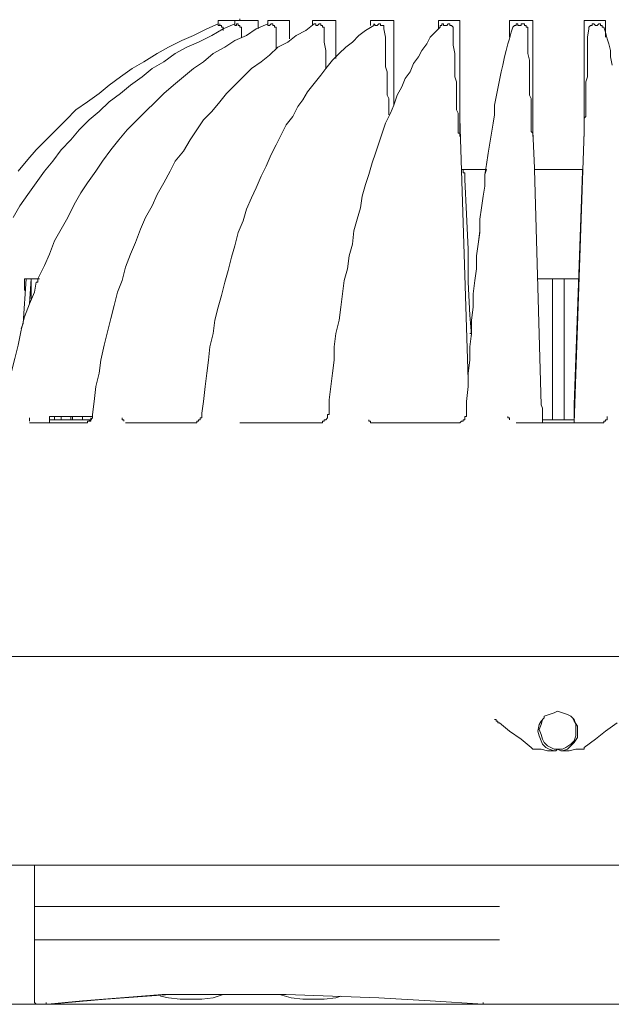
# Model space of a CAD drawing. Units: metres. Extents: x -12.6 to 21.4, y 7 to 24.4.
# Drawn here: x 9 to 9.1, y 16.8 to 16.9 of the extents above; entities that cross this region are included whole.
import ezdxf
from ezdxf.enums import TextEntityAlignment as Align

# ---------------------------------------------------------------- set-up
doc = ezdxf.new("R2010")
doc.units = ezdxf.units.M
doc.header["$LTSCALE"] = 0.001
doc.header["$MEASUREMENT"] = 0
doc.layers.get('0').update_dxf_attribs({"lineweight": 0})
doc.layers.add('0-GLP X4', color=7, linetype='Continuous', lineweight=0)

# ---------------------------------------------------------------- blocks, each defined once
blk = doc.blocks.new('GLP X4')
at = {"layer": '0-GLP X4', "color": 0, "linetype": 'Continuous'}
for points in [[(-0.01324, 0.34983), (0.01324, 0.34983)], [(0.01324, 0.34953), (0.01324, 0.34983), (0.01324, 0.34983)], [(0.01324, 0.34983), (0.01324, 0.34983)], [(0.01324, 0.34983), (0.09033, 0.34983)], [(0.02265, 0.34924), (0.01324, 0.34983)], [(0.03178, 0.34865), (0.02265, 0.34924)], [(0.04825, 0.34806), (0.04001, 0.34836), (0.03178, 0.34865)], [(0.03943, 0.34865), (0.03854, 0.34836)], [(0.04354, 0.34894), (0.04148, 0.34894), (0.03943, 0.34865)], [(0.04354, 0.34894), (0.04531, 0.34894), (0.04737, 0.34865), (0.04943, 0.34806)], [(0.09062, 0.34983), (0.08444, 0.34924), (0.07767, 0.34865), (0.07032, 0.34806), (0.06296, 0.34806), (0.05649, 0.34806)], [(0.09033, 0.34983), (0.08032, 0.34894), (0.06885, 0.34806), (0.05649, 0.34806)], [(0.06532, 0.34894), (0.06326, 0.34894), (0.0612, 0.34865), (0.05943, 0.34806)], [(0.06532, 0.34894), (0.06708, 0.34894), (0.06914, 0.34865)], [(0.06914, 0.34865), (0.07061, 0.34836)], [(0.09033, 0.34983), (0.10386, 0.34983)], [(0.09091, 0.34953), (0.09091, 0.34983), (0.09062, 0.34983), (0.09062, 0.34983)], [(0.09297, 0.34953), (0.09268, 0.34983)], [(0.09297, 0.33835), (0.09297, 0.34953)], [(0.05561, 0.34806), (0.04825, 0.34806)], [(0.04943, 0.34806), (0.04972, 0.34806)], [(0.05649, 0.34806), (0.05561, 0.34806)], [(0.05943, 0.34806), (0.05884, 0.34806)], [(0.0103, 0.33835), (0.09297, 0.33835)], [(0.09297, 0.33247), (0.09297, 0.33835)], [(0.09297, 0.33247), (0.0103, 0.33247)], [(0.09297, 0.32511), (0.09297, 0.33247)], [(-0.11681, 0.32511), (0.11681, 0.32511)], [(-0.00441, 0.30452), (-0.00441, 0.30452), (-0.00471, 0.30452), (-0.00471, 0.30422)], [(-0.00088, 0.30481), (-0.00206, 0.30481), (-0.00324, 0.30452), (-0.00441, 0.30452)], [(-0.00088, 0.30481), (-0.00177, 0.30452), (-0.00235, 0.30393), (-0.00294, 0.30334), (-0.00353, 0.30246), (-0.00353, 0.30128)], [(0, 0.30452), (-0.00088, 0.30452), (-0.00147, 0.30422), (-0.00235, 0.30363), (-0.00294, 0.30305), (-0.00324, 0.30216), (-0.00324, 0.30099)], [(0, 0.30452), (-0.00059, 0.30481), (-0.00088, 0.30481)], [(0.00059, 0.30481), (0.00029, 0.30481), (0, 0.30452)], [(0.00324, 0.30099), (0.00294, 0.30187), (0.00265, 0.30275), (0.00235, 0.30334), (0.00177, 0.30393), (0.00118, 0.30422), (0.00059, 0.30452), (0, 0.30452)], [(0.00353, 0.30128), (0.00324, 0.30216), (0.00294, 0.30305), (0.00265, 0.30363), (0.00206, 0.30422), (0.00147, 0.30452), (0.00059, 0.30481)], [(0.00412, 0.30452), (0.00294, 0.30452), (0.00177, 0.30481), (0.00059, 0.30481)], [(0.00471, 0.30422), (0.00441, 0.30452), (0.00441, 0.30452), (0.00412, 0.30452)], [(-0.00471, 0.30422), (-0.00677, 0.30275), (-0.00853, 0.30128), (-0.01059, 0.29981)], [(0.0103, 0.29981), (0.00853, 0.30128), (0.00647, 0.30275), (0.00471, 0.30422)], [(-0.00353, 0.30128), (-0.00353, 0.3004), (-0.00294, 0.29952)], [(-0.00324, 0.30099), (-0.00324, 0.3001), (-0.00294, 0.29922)], [(0.00265, 0.29922), (0.00294, 0.3001), (0.00324, 0.30099)], [(0.00324, 0.3001), (0.00353, 0.30128)], [(-0.00294, 0.29952), (-0.00265, 0.29893)], [(-0.00294, 0.29922), (-0.00265, 0.29893)], [(0.00235, 0.29893), (0.00294, 0.29952)], [(0.00235, 0.29893), (0.00265, 0.29922)], [(0.00294, 0.29952), (0.00324, 0.3001)], [(0.01059, 0.29981), (0.01059, 0.29981), (0.0103, 0.29981)], [(0.01059, 0.29981), (0.01059, 0.29981), (0.01059, 0.29981), (0.01059, 0.29952), (0.01089, 0.29952), (0.01089, 0.29952), (0.01089, 0.29952), (0.01089, 0.29952), (0.01089, 0.29952), (0.01089, 0.29922)], [(0.01118, 0.29922), (0.01118, 0.29922), (0.01089, 0.29922)], [(0.01089, 0.29922), (0.01089, 0.29922), (0.01118, 0.29922), (0.01118, 0.29922), (0.01118, 0.29922)], [(-0.00265, 0.29893), (-0.00235, 0.29863)], [(-0.00235, 0.29863), (-0.00177, 0.29834), (-0.00088, 0.29804), (0, 0.29775), (0.00059, 0.29804), (0.00147, 0.29834)], [(0.00147, 0.29834), (0.00235, 0.29863)], [(0.00235, 0.29863), (0.00235, 0.29893)], [(-0.11769, 0.28804), (0.11592, 0.28804)], [(0.06473, 0.17771), (0.06679, 0.17859), (0.06914, 0.17977), (0.0712, 0.18094), (0.07355, 0.18242), (0.07561, 0.18359), (0.07767, 0.18506), (0.07973, 0.18653), (0.0815, 0.18801), (0.08356, 0.18948), (0.08562, 0.19095), (0.08738, 0.19271), (0.08915, 0.19448), (0.09091, 0.19624), (0.09268, 0.19801), (0.09415, 0.19977), (0.09592, 0.20183)], [(-0.00883, 0.24538), (-0.00883, 0.24567), (-0.00883, 0.24567), (-0.00883, 0.24567), (-0.00883, 0.24567), (-0.00883, 0.24597), (-0.00883, 0.24597), (-0.00853, 0.24597), (-0.00853, 0.24626), (-0.00853, 0.24626), (-0.00853, 0.24626), (-0.00853, 0.24626), (-0.00824, 0.24626), (-0.00824, 0.24626), (-0.00824, 0.24656), (-0.00824, 0.24656), (-0.00824, 0.24656), (-0.00794, 0.24656), (-0.00794, 0.24656), (-0.00794, 0.24656), (-0.00794, 0.24656), (-0.00794, 0.24656), (-0.00794, 0.24656), (-0.00765, 0.24656), (-0.00765, 0.24656), (-0.00765, 0.24656), (-0.00765, 0.24656), (-0.00765, 0.24656), (-0.00765, 0.24656), (-0.00765, 0.24656), (-0.00765, 0.24656), (-0.00765, 0.24656)], [(-0.00883, 0.24538), (-0.00883, 0.24538)], [(0.00736, 0.24656), (-0.00765, 0.24656)], [(-0.00765, 0.24656), (-0.00765, 0.24656)], [(-0.00471, 0.19477), (-0.00294, 0.24656)], [(-0.00294, 0.24332), (-0.00294, 0.24391), (-0.00294, 0.2445), (-0.00294, 0.24508), (-0.00294, 0.24567), (-0.00294, 0.24626), (-0.00294, 0.24656)], [(-0.00294, 0.24597), (0.00265, 0.24597)], [(-0.00118, 0.22096), (-0.00118, 0.24597)], [(0.00088, 0.24597), (0.00088, 0.22096)], [(0.00265, 0.24656), (0.00265, 0.24626), (0.00265, 0.24567), (0.00265, 0.24508), (0.00265, 0.2445), (0.00265, 0.24391), (0.00294, 0.24332)], [(0.00736, 0.24656), (0.00736, 0.24656)], [(0.00853, 0.24597), (0.00853, 0.24567), (0.00853, 0.24567), (0.00853, 0.24567), (0.00853, 0.24567), (0.00853, 0.24567), (0.00853, 0.24567), (0.00853, 0.24567), (0.00883, 0.24567), (0.00883, 0.24567), (0.00883, 0.24567), (0.00883, 0.24567), (0.00883, 0.24567), (0.00883, 0.24567), (0.00883, 0.24567), (0.00883, 0.24567), (0.00883, 0.24567), (0.00883, 0.24538), (0.00883, 0.24538)], [(0.00883, 0.24538), (0.00883, 0.24538)], [(0.00883, 0.24538), (0.00883, 0.24538)], [(0.01618, 0.24479), (0.01618, 0.24508), (0.01618, 0.24508), (0.01618, 0.24538), (0.01648, 0.24538), (0.01648, 0.24538), (0.01648, 0.24567), (0.01648, 0.24567), (0.01648, 0.24597), (0.01677, 0.24597), (0.01677, 0.24597), (0.01677, 0.24626), (0.01706, 0.24626), (0.01706, 0.24626), (0.01706, 0.24626), (0.01736, 0.24656), (0.01736, 0.24656), (0.01736, 0.24656), (0.01736, 0.24656), (0.01765, 0.24656), (0.01765, 0.24656), (0.01765, 0.24656), (0.01765, 0.24656), (0.01765, 0.24656), (0.01795, 0.24656), (0.01795, 0.24656), (0.01795, 0.24656), (0.01795, 0.24656), (0.01795, 0.24656)], [(0.03266, 0.24656), (0.01795, 0.24656)], [(0.01795, 0.24656), (0.01795, 0.24656)], [(0.03266, 0.24656), (0.03266, 0.24656)], [(0.03266, 0.24656), (0.03266, 0.24656), (0.03266, 0.24656), (0.03266, 0.24656)], [(0.03266, 0.24656), (0.03266, 0.24656), (0.03266, 0.24656), (0.03266, 0.24656), (0.03266, 0.24656), (0.03266, 0.24656), (0.03266, 0.24656), (0.03266, 0.24656), (0.03266, 0.24656), (0.03295, 0.24656), (0.03295, 0.24656), (0.03295, 0.24656), (0.03295, 0.24656), (0.03295, 0.24656), (0.03295, 0.24656), (0.03325, 0.24656), (0.03325, 0.24626), (0.03325, 0.24626), (0.03325, 0.24626), (0.03325, 0.24626), (0.03325, 0.24626), (0.03325, 0.24626)], [(0.03325, 0.24626), (0.03325, 0.24626)], [(0.03325, 0.24626), (0.03354, 0.24626), (0.03354, 0.24597), (0.03354, 0.24597), (0.03354, 0.24597), (0.03354, 0.24597)], [(0.03325, 0.24626), (0.03325, 0.24626)], [(0.03325, 0.24626), (0.03325, 0.24626)], [(0.0406, 0.24479), (0.0406, 0.24508), (0.0409, 0.24508), (0.0409, 0.24508), (0.0409, 0.24538), (0.0409, 0.24538), (0.0409, 0.24567), (0.0409, 0.24567), (0.04119, 0.24597), (0.04119, 0.24597), (0.04119, 0.24597), (0.04148, 0.24597), (0.04148, 0.24626), (0.04148, 0.24626), (0.04148, 0.24626), (0.04178, 0.24626), (0.04178, 0.24656), (0.04178, 0.24656), (0.04178, 0.24656), (0.04207, 0.24656), (0.04207, 0.24656), (0.04207, 0.24656), (0.04237, 0.24656)], [(0.04237, 0.24656), (0.04237, 0.24656), (0.04237, 0.24656), (0.04266, 0.24656), (0.04266, 0.24656)], [(0.0562, 0.24656), (0.04266, 0.24656)], [(0.04266, 0.24656), (0.04266, 0.24656)], [(0.04325, 0.17565), (0.04472, 0.17683), (0.04649, 0.17771), (0.04796, 0.17889), (0.04972, 0.17977), (0.05119, 0.18124), (0.05267, 0.18242), (0.05443, 0.18359), (0.0559, 0.18506), (0.05737, 0.18653), (0.05884, 0.18801), (0.06002, 0.18948), (0.06149, 0.19124), (0.06296, 0.19271), (0.06414, 0.19448), (0.06532, 0.19624), (0.06649, 0.1983), (0.06796, 0.20007), (0.06885, 0.20183), (0.07002, 0.20389), (0.0712, 0.20595), (0.07208, 0.20801), (0.07326, 0.21007), (0.07414, 0.21213), (0.07503, 0.21449), (0.07591, 0.21655), (0.07679, 0.2189), (0.07738, 0.22125), (0.07826, 0.22331), (0.07885, 0.22567), (0.07944, 0.22802), (0.08003, 0.23037), (0.08062, 0.23273), (0.0812, 0.23538), (0.0815, 0.23773), (0.08209, 0.24008), (0.08238, 0.24273), (0.08268, 0.24508)], [(0.0559, 0.24656), (0.0562, 0.24656), (0.0562, 0.24656)], [(0.0562, 0.24656), (0.0562, 0.24656)], [(0.0562, 0.24656), (0.0562, 0.24656)], [(0.0562, 0.24656), (0.0562, 0.24656), (0.0562, 0.24656), (0.0562, 0.24656), (0.0562, 0.24656), (0.0562, 0.24656), (0.0562, 0.24656), (0.0562, 0.24656), (0.0562, 0.24656), (0.0562, 0.24656), (0.0562, 0.24656), (0.05649, 0.24656), (0.05649, 0.24656), (0.05649, 0.24656), (0.05649, 0.24656), (0.05649, 0.24656), (0.05649, 0.24656)], [(0.05649, 0.24656), (0.05649, 0.24656), (0.05649, 0.24656), (0.05649, 0.24656), (0.05649, 0.24656)], [(0.05737, 0.17565), (0.05943, 0.17653), (0.06149, 0.17771), (0.06385, 0.17889), (0.06591, 0.17977), (0.06796, 0.18094), (0.07002, 0.18242), (0.07208, 0.18359), (0.07385, 0.18506), (0.07591, 0.18653), (0.07767, 0.18801), (0.07973, 0.18948), (0.0815, 0.19124), (0.08326, 0.19271), (0.08503, 0.19448), (0.0865, 0.19624), (0.08827, 0.19801), (0.08974, 0.20007), (0.09121, 0.20183), (0.09268, 0.20389), (0.09415, 0.20595), (0.09562, 0.20801), (0.0968, 0.21007)], [(0.06326, 0.24538), (0.06326, 0.24567)], [(0.06326, 0.24567), (0.06326, 0.24567)], [(0.06326, 0.24567), (0.06326, 0.24567)], [(0.06326, 0.24567), (0.06326, 0.24567)], [(0.06326, 0.24567), (0.06326, 0.24567)], [(0.06326, 0.24567), (0.06326, 0.24567)], [(0.06326, 0.24567), (0.06355, 0.24567)], [(0.06326, 0.24538), (0.06326, 0.24538)], [(0.06326, 0.24538), (0.06326, 0.24538)], [(0.06326, 0.24538), (0.06326, 0.24538)], [(0.06326, 0.24538), (0.06326, 0.24538)], [(0.06326, 0.24508), (0.06326, 0.24538)], [(0.06326, 0.24538), (0.06326, 0.24538)], [(0.06326, 0.24538), (0.06326, 0.24538)], [(0.06326, 0.24538), (0.06326, 0.24538)], [(0.06326, 0.24538), (0.06326, 0.24538)], [(0.06326, 0.24538), (0.06326, 0.24538)], [(0.06326, 0.24538), (0.06326, 0.24538)], [(0.06326, 0.24538), (0.06326, 0.24538)], [(0.06326, 0.24538), (0.06326, 0.24538)], [(0.06326, 0.24538), (0.06326, 0.24538)], [(0.06326, 0.24538), (0.06326, 0.24538)], [(0.06326, 0.24538), (0.06326, 0.24538)], [(0.06326, 0.24538), (0.06326, 0.24538)], [(0.06326, 0.24538), (0.06326, 0.24538)], [(0.06326, 0.24538), (0.06326, 0.24538)], [(0.06326, 0.24538), (0.06326, 0.24538)], [(0.06326, 0.24538), (0.06326, 0.24538)], [(0.06326, 0.24538), (0.06326, 0.24538)], [(0.06326, 0.24538), (0.06326, 0.24538)], [(0.06326, 0.24538), (0.06326, 0.24538)], [(0.06326, 0.24538), (0.06326, 0.24538)], [(0.06326, 0.24538), (0.06326, 0.24538)], [(0.06326, 0.24538), (0.06326, 0.24538)], [(0.06326, 0.24538), (0.06326, 0.24538)], [(0.06326, 0.24538), (0.06326, 0.24538)], [(0.06326, 0.24538), (0.06326, 0.24538)], [(0.06326, 0.24538), (0.06326, 0.24538)], [(0.06326, 0.24508), (0.06326, 0.24508)], [(0.06326, 0.24508), (0.06326, 0.24508)], [(0.06326, 0.24508), (0.06326, 0.24508)], [(0.06326, 0.24508), (0.06326, 0.24508)], [(0.06326, 0.24508), (0.06326, 0.24508)], [(0.06326, 0.24508), (0.06326, 0.24508)], [(0.06326, 0.24508), (0.06326, 0.24508)], [(0.06326, 0.24508), (0.06326, 0.24508)], [(0.06326, 0.24479), (0.06326, 0.24508)], [(0.06326, 0.24508), (0.06326, 0.24508)], [(0.06326, 0.24508), (0.06326, 0.24508)], [(0.06326, 0.24508), (0.06326, 0.24508)], [(0.06326, 0.24508), (0.06326, 0.24508)], [(0.06326, 0.24508), (0.06326, 0.24508)], [(0.06326, 0.24508), (0.06326, 0.24508)], [(0.06326, 0.24508), (0.06326, 0.24508)], [(0.06326, 0.24508), (0.06326, 0.24508)], [(0.06326, 0.24508), (0.06326, 0.24508)], [(0.06326, 0.24508), (0.06326, 0.24508)], [(0.06326, 0.24508), (0.06326, 0.24508)], [(0.06326, 0.24508), (0.06326, 0.24508)], [(0.06326, 0.24508), (0.06326, 0.24508)], [(0.06326, 0.24508), (0.06326, 0.24508), (0.06326, 0.24508)], [(0.06355, 0.24567), (0.06355, 0.24597)], [(0.06355, 0.24597), (0.06355, 0.24597)], [(0.06355, 0.24597), (0.06355, 0.24597)], [(0.06355, 0.24597), (0.06355, 0.24597)], [(0.06355, 0.24597), (0.06355, 0.24597)], [(0.06355, 0.24597), (0.06355, 0.24597)], [(0.06355, 0.24597), (0.06355, 0.24597)], [(0.06355, 0.24597), (0.06355, 0.24597)], [(0.06355, 0.24597), (0.06355, 0.24597)], [(0.06355, 0.24597), (0.06355, 0.24597)], [(0.06355, 0.24597), (0.06355, 0.24597)], [(0.06355, 0.24597), (0.06355, 0.24597)], [(0.06355, 0.24597), (0.06355, 0.24597)], [(0.06355, 0.24597), (0.06355, 0.24597)], [(0.06355, 0.24597), (0.06355, 0.24597)], [(0.06355, 0.24597), (0.06385, 0.24597)], [(0.06355, 0.24567), (0.06355, 0.24567)], [(0.06355, 0.24567), (0.06355, 0.24567)], [(0.06355, 0.24567), (0.06355, 0.24567)], [(0.06355, 0.24567), (0.06355, 0.24567)], [(0.06355, 0.24567), (0.06355, 0.24567)], [(0.06355, 0.24567), (0.06355, 0.24567)], [(0.06355, 0.24567), (0.06355, 0.24567)], [(0.06355, 0.24567), (0.06355, 0.24567)], [(0.06355, 0.24567), (0.06355, 0.24567)], [(0.06355, 0.24567), (0.06355, 0.24567)], [(0.06355, 0.24567), (0.06355, 0.24567)], [(0.06355, 0.24567), (0.06355, 0.24567)], [(0.06355, 0.24567), (0.06355, 0.24567)], [(0.06355, 0.24567), (0.06355, 0.24567)], [(0.06355, 0.24567), (0.06355, 0.24567)], [(0.06355, 0.24567), (0.06355, 0.24567)], [(0.06355, 0.24567), (0.06355, 0.24567)], [(0.06355, 0.24567), (0.06355, 0.24567)], [(0.06355, 0.24567), (0.06355, 0.24567)], [(0.06355, 0.24567), (0.06355, 0.24567)], [(0.06355, 0.24567), (0.06355, 0.24567)], [(0.06355, 0.24567), (0.06355, 0.24567)], [(0.06355, 0.24567), (0.06355, 0.24567)], [(0.06355, 0.24567), (0.06355, 0.24567), (0.06355, 0.24567)], [(0.06385, 0.24597), (0.06385, 0.24626)], [(0.06385, 0.24626), (0.06385, 0.24626)], [(0.06385, 0.24626), (0.06385, 0.24626)], [(0.06385, 0.24626), (0.06385, 0.24626)], [(0.06385, 0.24626), (0.06385, 0.24626)], [(0.06385, 0.24626), (0.06385, 0.24626)], [(0.06385, 0.24626), (0.06385, 0.24626)], [(0.06385, 0.24626), (0.06385, 0.24626)], [(0.06385, 0.24626), (0.06385, 0.24626)], [(0.06385, 0.24626), (0.06385, 0.24626)], [(0.06385, 0.24626), (0.06385, 0.24626)], [(0.06385, 0.24626), (0.06385, 0.24626)], [(0.06385, 0.24626), (0.06385, 0.24626)], [(0.06385, 0.24626), (0.06385, 0.24626)], [(0.06385, 0.24626), (0.06385, 0.24626)], [(0.06385, 0.24626), (0.06385, 0.24626)], [(0.06385, 0.24626), (0.06385, 0.24626)], [(0.06385, 0.24626), (0.06414, 0.24626)], [(0.06385, 0.24597), (0.06385, 0.24597)], [(0.06385, 0.24597), (0.06385, 0.24597)], [(0.06385, 0.24597), (0.06385, 0.24597)], [(0.06385, 0.24597), (0.06385, 0.24597)], [(0.06385, 0.24597), (0.06385, 0.24597)], [(0.06385, 0.24597), (0.06385, 0.24597)], [(0.06385, 0.24597), (0.06385, 0.24597)], [(0.06385, 0.24597), (0.06385, 0.24597)], [(0.06385, 0.24597), (0.06385, 0.24597)], [(0.06385, 0.24597), (0.06385, 0.24597)], [(0.06385, 0.24597), (0.06385, 0.24597)], [(0.06385, 0.24597), (0.06385, 0.24597)], [(0.06385, 0.24597), (0.06385, 0.24597)], [(0.06385, 0.24597), (0.06385, 0.24597)], [(0.06385, 0.24597), (0.06385, 0.24597)], [(0.06385, 0.24597), (0.06385, 0.24597), (0.06385, 0.24597)], [(0.06414, 0.24626), (0.06414, 0.24656)], [(0.06414, 0.24656), (0.06414, 0.24656)], [(0.06414, 0.24656), (0.06414, 0.24656)], [(0.06414, 0.24656), (0.06414, 0.24656)], [(0.06414, 0.24656), (0.06443, 0.24656)], [(0.06414, 0.24626), (0.06414, 0.24626), (0.06414, 0.24626)], [(0.06414, 0.24626), (0.06414, 0.24626)], [(0.06414, 0.24626), (0.06414, 0.24626)], [(0.06414, 0.24626), (0.06414, 0.24626)], [(0.06414, 0.24626), (0.06414, 0.24626)], [(0.06414, 0.24626), (0.06414, 0.24626)], [(0.06414, 0.24626), (0.06414, 0.24626)], [(0.06414, 0.24626), (0.06414, 0.24626)], [(0.06414, 0.24626), (0.06414, 0.24626)], [(0.06414, 0.24626), (0.06414, 0.24626), (0.06414, 0.24626), (0.06414, 0.24626), (0.06414, 0.24626), (0.06414, 0.24626), (0.06414, 0.24626), (0.06414, 0.24626), (0.06414, 0.24626), (0.06414, 0.24626), (0.06414, 0.24626), (0.06414, 0.24626), (0.06414, 0.24626), (0.06414, 0.24626)], [(0.06443, 0.24656), (0.06443, 0.24656)], [(0.06443, 0.24656), (0.06443, 0.24656)], [(0.06443, 0.24656), (0.06443, 0.24656)], [(0.06443, 0.24656), (0.06443, 0.24656)], [(0.06443, 0.24656), (0.06443, 0.24656), (0.06443, 0.24656), (0.06443, 0.24656), (0.06443, 0.24656), (0.06443, 0.24656), (0.06443, 0.24656), (0.06443, 0.24656), (0.06443, 0.24656), (0.06443, 0.24656), (0.06443, 0.24656), (0.06443, 0.24656), (0.06443, 0.24656), (0.06443, 0.24656), (0.06443, 0.24656), (0.06443, 0.24656), (0.06443, 0.24656), (0.06443, 0.24656), (0.06443, 0.24656), (0.06443, 0.24656), (0.06443, 0.24656), (0.06443, 0.24656), (0.06443, 0.24656), (0.06443, 0.24656), (0.06473, 0.24656), (0.06473, 0.24656), (0.06473, 0.24656), (0.06473, 0.24656), (0.06473, 0.24656), (0.06473, 0.24656), (0.06473, 0.24656), (0.06473, 0.24656), (0.06473, 0.24656), (0.06473, 0.24656), (0.06473, 0.24656), (0.06473, 0.24656), (0.06473, 0.24656), (0.06473, 0.24656), (0.06473, 0.24656), (0.06473, 0.24656), (0.06473, 0.24656), (0.06473, 0.24656), (0.06473, 0.24656), (0.06473, 0.24656), (0.06473, 0.24656), (0.06473, 0.24656), (0.06502, 0.24656), (0.06502, 0.24656), (0.06502, 0.24656), (0.06502, 0.24656), (0.06502, 0.24656), (0.06502, 0.24656), (0.06502, 0.24656), (0.06502, 0.24656), (0.06502, 0.24656), (0.06502, 0.24656), (0.06502, 0.24656), (0.06502, 0.24656), (0.06502, 0.24656), (0.06502, 0.24656), (0.06502, 0.24656), (0.06532, 0.24656)], [(0.06473, 0.17771), (0.06679, 0.17859), (0.06914, 0.17977), (0.0712, 0.18094), (0.07355, 0.18242), (0.07561, 0.18359), (0.07767, 0.18506), (0.07973, 0.18653), (0.0815, 0.18801), (0.08356, 0.18948), (0.08562, 0.19095), (0.08738, 0.19271), (0.08915, 0.19448), (0.09091, 0.19624), (0.09268, 0.19801), (0.09415, 0.19977), (0.09592, 0.20183)], [(0.07679, 0.24656), (0.06532, 0.24656)], [(0.06532, 0.24656), (0.06532, 0.24656)], [(0.07679, 0.24656), (0.07679, 0.24656)], [(0.07679, 0.24656), (0.07679, 0.24656), (0.07679, 0.24656), (0.07679, 0.24656), (0.07679, 0.24656), (0.07679, 0.24656), (0.07679, 0.24656)], [(0.07679, 0.24656), (0.07679, 0.24656)], [(0.07679, 0.24656), (0.07679, 0.24656)], [(0.07709, 0.24626), (0.07709, 0.24626)], [(0.07709, 0.24626), (0.07709, 0.24626)], [(0.07709, 0.24626), (0.07709, 0.24626)], [(0.07709, 0.24626), (0.07709, 0.24626)], [(0.07709, 0.24626), (0.07709, 0.24626)], [(0.07709, 0.24626), (0.07709, 0.24626)], [(0.07709, 0.24597), (0.07709, 0.24626)], [(0.07709, 0.24597), (0.07709, 0.24597)], [(0.07709, 0.24597), (0.07709, 0.24597)], [(0.07709, 0.24597), (0.07709, 0.24597)], [(0.07709, 0.24597), (0.07709, 0.24597)], [(0.07709, 0.24597), (0.07709, 0.24597)], [(0.07709, 0.24597), (0.07709, 0.24597)], [(0.07709, 0.24597), (0.07709, 0.24597)], [(0.07738, 0.24597), (0.07709, 0.24597)], [(0.07709, 0.24597), (0.07709, 0.24597)], [(0.07709, 0.24597), (0.07709, 0.24597)], [(0.07709, 0.24597), (0.07709, 0.24597)], [(0.07709, 0.24597), (0.07709, 0.24597)], [(0.07709, 0.24597), (0.07709, 0.24597)], [(0.07709, 0.24597), (0.07709, 0.24597)], [(0.07709, 0.24597), (0.07709, 0.24597)], [(0.07709, 0.24597), (0.07709, 0.24597)], [(0.07709, 0.24597), (0.07709, 0.24597)], [(0.07709, 0.24597), (0.07709, 0.24597)], [(0.07709, 0.24597), (0.07709, 0.24597)], [(0.07738, 0.24597), (0.07738, 0.24597)], [(0.07738, 0.24597), (0.07738, 0.24597)], [(0.07738, 0.24597), (0.07738, 0.24597)], [(0.07738, 0.24597), (0.07738, 0.24597)], [(0.07738, 0.24597), (0.07738, 0.24597)], [(0.07738, 0.24597), (0.07738, 0.24597)], [(0.07738, 0.24597), (0.07738, 0.24597)], [(0.07738, 0.24597), (0.07738, 0.24597)], [(0.07738, 0.24597), (0.07738, 0.24597)], [(0.07738, 0.24597), (0.07738, 0.24597)], [(0.07738, 0.24597), (0.07738, 0.24597)], [(0.07738, 0.24597), (0.07738, 0.24597)], [(0.07738, 0.24597), (0.07738, 0.24597)], [(0.07738, 0.24597), (0.07738, 0.24597)], [(0.07738, 0.24597), (0.07738, 0.24597)], [(0.07738, 0.24597), (0.07738, 0.24597)], [(0.07738, 0.24567), (0.07738, 0.24597)], [(0.07738, 0.24567), (0.07738, 0.24567)], [(0.07738, 0.24567), (0.07738, 0.24567)], [(0.07738, 0.24567), (0.07738, 0.24567)], [(0.07738, 0.24567), (0.07738, 0.24567)], [(0.07738, 0.24567), (0.07738, 0.24567)], [(0.07738, 0.24567), (0.07738, 0.24567)], [(0.07738, 0.24567), (0.07738, 0.24567)], [(0.07738, 0.24567), (0.07738, 0.24567)], [(0.07738, 0.24567), (0.07738, 0.24567), (0.07738, 0.24567), (0.07738, 0.24567)], [(0.08268, 0.24567), (0.08297, 0.24597), (0.08297, 0.24597), (0.08297, 0.24597), (0.08326, 0.24626)], [(0.08268, 0.24538), (0.08268, 0.24567)], [(0.08268, 0.24567), (0.08268, 0.24567)], [(0.08268, 0.24567), (0.08268, 0.24567)], [(0.08268, 0.24567), (0.08268, 0.24567)], [(0.08268, 0.24567), (0.08268, 0.24538)], [(0.08268, 0.24508), (0.08268, 0.24567)], [(0.08268, 0.24538), (0.08268, 0.24538)], [(0.08268, 0.24538), (0.08268, 0.24538)], [(0.08268, 0.24538), (0.08268, 0.24538)], [(0.08268, 0.24538), (0.09033, 0.24538)], [(0.08297, 0.24597), (0.08297, 0.24626)], [(0.08297, 0.24626), (0.08297, 0.24626)], [(0.08297, 0.24626), (0.08326, 0.24626)], [(0.08297, 0.24597), (0.08297, 0.24597)], [(0.08297, 0.24597), (0.08297, 0.24597)], [(0.08297, 0.24597), (0.08297, 0.24597)], [(0.08297, 0.24597), (0.08297, 0.24597)], [(0.08297, 0.24597), (0.08297, 0.24597)], [(0.08297, 0.24597), (0.08297, 0.24597)], [(0.08297, 0.24597), (0.08297, 0.24597)], [(0.08297, 0.24567), (0.08297, 0.24597)], [(0.08297, 0.24597), (0.08297, 0.24597)], [(0.08297, 0.24597), (0.08297, 0.24597)], [(0.08297, 0.24597), (0.08297, 0.24597)], [(0.08297, 0.24597), (0.08297, 0.24597)], [(0.08297, 0.24597), (0.08297, 0.24597)], [(0.08297, 0.24597), (0.08297, 0.24597)], [(0.08297, 0.24597), (0.08297, 0.24597)], [(0.08297, 0.24597), (0.08297, 0.24597)], [(0.08297, 0.24597), (0.08297, 0.24597)], [(0.08297, 0.24597), (0.08297, 0.24597)], [(0.08297, 0.24597), (0.08297, 0.24597)], [(0.08297, 0.24597), (0.08297, 0.24597)], [(0.08297, 0.24597), (0.08297, 0.24597)], [(0.08297, 0.24597), (0.08297, 0.24597)], [(0.08297, 0.24597), (0.08297, 0.24597)], [(0.08297, 0.24597), (0.08297, 0.24597)], [(0.08297, 0.24597), (0.08297, 0.24597)], [(0.08297, 0.24597), (0.08297, 0.24597)], [(0.08297, 0.24597), (0.08297, 0.24597)], [(0.08297, 0.24597), (0.08297, 0.24597)], [(0.08297, 0.24597), (0.08297, 0.24597)], [(0.08297, 0.24597), (0.08297, 0.24597)], [(0.08297, 0.24597), (0.08297, 0.24597)], [(0.08297, 0.24597), (0.08297, 0.24597)], [(0.08297, 0.24597), (0.08297, 0.24597)], [(0.08297, 0.24597), (0.09033, 0.24597)], [(0.08326, 0.24626), (0.08356, 0.24626), (0.08356, 0.24656), (0.08385, 0.24656), (0.08385, 0.24656), (0.08415, 0.24656), (0.08415, 0.24656), (0.08415, 0.24656)], [(0.08326, 0.24626), (0.08326, 0.24626)], [(0.08326, 0.24626), (0.08326, 0.24626)], [(0.08326, 0.24626), (0.08326, 0.24626)], [(0.08326, 0.24626), (0.08326, 0.24626)], [(0.08326, 0.24626), (0.08326, 0.24626), (0.08326, 0.24626)], [(0.08415, 0.24656), (0.08444, 0.24656), (0.08444, 0.24656)], [(0.09386, 0.24656), (0.08444, 0.24656)], [(0.08444, 0.24597), (0.08444, 0.24538)], [(0.08621, 0.24597), (0.08621, 0.24538)], [(0.0865, 0.24538), (0.0865, 0.24597)], [(0.08827, 0.24597), (0.08827, 0.24538)], [(0.08944, 0.24597), (0.08944, 0.24538)], [(0.09033, 0.24656), (0.09033, 0.24538)], [(0.09386, 0.24656), (0.09386, 0.24656)], [(0.09386, 0.24626), (0.09386, 0.24626)], [(0.09386, 0.24626), (0.09386, 0.24626)], [(0.09386, 0.24626), (0.09386, 0.24626)], [(0.09386, 0.24626), (0.09386, 0.24626)], [(0.09386, 0.24597), (0.09386, 0.24626)], [(0.09386, 0.24597), (0.09386, 0.24597)], [(0.09386, 0.24597), (0.09386, 0.24597)], [(0.09386, 0.24597), (0.09386, 0.24597)], [(0.09386, 0.24597), (0.09386, 0.24597)], [(0.09386, 0.24597), (0.09386, 0.24597)], [(0.09386, 0.24597), (0.09386, 0.24597)], [(0.09386, 0.24597), (0.09386, 0.24597)], [(0.09386, 0.24597), (0.09386, 0.24597)], [(0.09386, 0.24567), (0.09386, 0.24597)], [(0.09386, 0.24597), (0.09386, 0.24597)], [(0.09386, 0.24597), (0.09386, 0.24597)], [(0.09386, 0.24597), (0.09386, 0.24597)], [(0.09386, 0.24597), (0.09386, 0.24597)], [(0.09386, 0.24597), (0.09386, 0.24597)], [(0.09386, 0.24597), (0.09386, 0.24597)], [(0.09386, 0.24597), (0.09386, 0.24597)], [(0.09386, 0.24597), (0.09386, 0.24597)], [(0.09386, 0.24597), (0.09386, 0.24597)], [(0.09386, 0.24597), (0.09386, 0.24597)], [(0.09386, 0.24597), (0.09386, 0.24597)], [(0.09386, 0.24597), (0.09386, 0.24597), (0.09386, 0.24597)], [(0.09386, 0.24597), (0.09386, 0.24597)], [(0.09386, 0.24597), (0.09386, 0.24597)], [(0.09386, 0.24597), (0.09386, 0.24597)], [(0.09386, 0.24567), (0.09386, 0.24567)], [(0.09386, 0.24567), (0.09386, 0.24567)], [(0.09386, 0.24567), (0.09386, 0.24567)], [(0.09386, 0.24567), (0.09386, 0.24567)], [(0.09386, 0.24567), (0.09386, 0.24567)], [(0.09386, 0.24567), (0.09386, 0.24567), (0.09386, 0.24567), (0.09386, 0.24567), (0.09386, 0.24567)], [(0.09386, 0.24567), (0.09386, 0.24567), (0.09386, 0.24567)], [(-0.00441, 0.20183), (-0.00294, 0.24332)], [(0.00294, 0.24332), (0.00412, 0.20154), (0.00412, 0.20125)], [(0.00794, 0.17624), (0.00824, 0.17712), (0.00853, 0.1783), (0.00883, 0.17918), (0.00912, 0.18036), (0.00942, 0.18153), (0.00971, 0.183), (0.01, 0.18418), (0.0103, 0.18565), (0.01059, 0.18712), (0.01089, 0.18859), (0.01118, 0.19007), (0.01118, 0.19183), (0.01147, 0.1933), (0.01177, 0.19507), (0.01206, 0.19683), (0.01236, 0.1986), (0.01265, 0.20066), (0.01295, 0.20242), (0.01295, 0.20448), (0.01324, 0.20625), (0.01353, 0.20831), (0.01383, 0.21037), (0.01383, 0.21272), (0.01412, 0.21478), (0.01442, 0.21684), (0.01442, 0.21919), (0.01471, 0.22125), (0.01501, 0.22361), (0.01501, 0.22596), (0.0153, 0.22831), (0.0153, 0.23067), (0.01559, 0.23302), (0.01559, 0.23538), (0.01589, 0.23773), (0.01589, 0.24008), (0.01618, 0.24273), (0.01618, 0.24479)], [(0.02089, 0.17624), (0.02177, 0.17712), (0.02265, 0.178), (0.02324, 0.17918), (0.02413, 0.18036), (0.02471, 0.18153), (0.0256, 0.18271), (0.02619, 0.18418), (0.02707, 0.18536), (0.02766, 0.18683), (0.02854, 0.1883), (0.02913, 0.19007), (0.02972, 0.19154), (0.0306, 0.1933), (0.03119, 0.19507), (0.03178, 0.19683), (0.03236, 0.1986), (0.03295, 0.20036), (0.03354, 0.20242), (0.03413, 0.20419), (0.03472, 0.20625), (0.03501, 0.20831), (0.0356, 0.21037), (0.03619, 0.21243), (0.03648, 0.21478), (0.03707, 0.21684), (0.03737, 0.21919), (0.03795, 0.22125), (0.03825, 0.22361), (0.03854, 0.22596), (0.03884, 0.22831), (0.03943, 0.23067), (0.03972, 0.23302), (0.03972, 0.23538), (0.04001, 0.23773), (0.04031, 0.24008), (0.0406, 0.24244), (0.0406, 0.24479)], [(0.04649, 0.19095), (0.04708, 0.19213), (0.04825, 0.1936), (0.04913, 0.19536), (0.05002, 0.19713), (0.0509, 0.19889), (0.05178, 0.20095), (0.05267, 0.20272), (0.05355, 0.20478), (0.05443, 0.20654), (0.05531, 0.2086), (0.0559, 0.21066), (0.05678, 0.21272), (0.05737, 0.21507), (0.05796, 0.21713), (0.05855, 0.21949), (0.05914, 0.22155), (0.05973, 0.2239), (0.06031, 0.22596), (0.0609, 0.22831), (0.0612, 0.23067), (0.06179, 0.23302), (0.06208, 0.23538), (0.06237, 0.23773), (0.06267, 0.24008), (0.06296, 0.24273), (0.06326, 0.24479)], [(0.06326, 0.24479), (0.06326, 0.24479)], [(0.06326, 0.24479), (0.06326, 0.24479)], [(0.06326, 0.24479), (0.06326, 0.24479)], [(0.06326, 0.24479), (0.06326, 0.24479)], [(0.06326, 0.24479), (0.06326, 0.24479)], [(0.09268, 0.22155), (0.09297, 0.22331), (0.09386, 0.22537), (0.09474, 0.22773), (0.09533, 0.23008), (0.09592, 0.23273), (0.0965, 0.23508), (0.09709, 0.23743), (0.09739, 0.23979), (0.09797, 0.24244), (0.09827, 0.24479)], [(-0.00971, 0.183), (-0.00942, 0.18153), (-0.00942, 0.18036), (-0.00912, 0.17918), (-0.00883, 0.1783), (-0.00853, 0.17712), (-0.00824, 0.17624)], [(0.01589, 0.23891), (0.01736, 0.19242)], [(0.0153, 0.23096), (0.01559, 0.22743), (0.01589, 0.22155), (0.01589, 0.21566), (0.01618, 0.20948)], [(0.01265, 0.20154), (0.01295, 0.20242), (0.01295, 0.20448), (0.01324, 0.20625), (0.01353, 0.20831), (0.01383, 0.21037), (0.01383, 0.21243), (0.01412, 0.21478), (0.01442, 0.21684), (0.01442, 0.21919), (0.01471, 0.22125), (0.01501, 0.22361), (0.01501, 0.22596), (0.0153, 0.22831), (0.0153, 0.23067), (0.01559, 0.23067)], [(0.09533, 0.22979), (0.09503, 0.2289)], [(0.09503, 0.2289), (0.09444, 0.22096)], [(0.09356, 0.22096), (0.09386, 0.22537)], [(0.09356, 0.22449), (0.09356, 0.22096)], [(0.09474, 0.22302), (0.09474, 0.22096)], [(-0.00382, 0.22096), (0.00353, 0.22096)], [(0.05149, 0.17565), (0.05355, 0.17653), (0.05531, 0.17771), (0.05737, 0.17859), (0.05914, 0.17977), (0.0612, 0.18094), (0.06296, 0.18242), (0.06473, 0.18359), (0.06649, 0.18506), (0.06826, 0.18653), (0.07002, 0.18801), (0.0715, 0.18948), (0.07326, 0.19124), (0.07473, 0.19271), (0.0765, 0.19448), (0.07797, 0.19624), (0.07944, 0.19801), (0.08091, 0.20007), (0.08209, 0.20183), (0.08356, 0.20389), (0.08474, 0.20566), (0.08591, 0.20772), (0.08709, 0.21007), (0.08827, 0.21213), (0.08944, 0.21419), (0.09033, 0.21655), (0.09121, 0.2186), (0.09238, 0.22096)], [(0.09209, 0.22096), (0.09238, 0.22096), (0.09238, 0.22125), (0.09238, 0.22155), (0.09268, 0.22155)], [(0.09209, 0.22096), (0.09209, 0.22096)], [(0.09238, 0.22096), (0.09209, 0.22096)], [(0.09474, 0.22096), (0.09238, 0.22096)], [(0.01618, 0.20948), (0.01648, 0.20331)], [(0.01648, 0.20331), (0.01648, 0.20331), (0.01648, 0.20301), (0.01648, 0.20301), (0.01648, 0.20301), (0.01648, 0.20272), (0.01648, 0.20272), (0.01648, 0.20272), (0.01648, 0.20242), (0.01648, 0.20242), (0.01648, 0.20242), (0.01648, 0.20213), (0.01648, 0.20213), (0.01648, 0.20213), (0.01648, 0.20213), (0.01677, 0.20213), (0.01677, 0.20183), (0.01677, 0.20183), (0.01677, 0.20183), (0.01677, 0.20183), (0.01677, 0.20183), (0.01677, 0.20154), (0.01706, 0.20154), (0.01706, 0.20154), (0.01706, 0.20154)], [(-0.00441, 0.20154), (-0.00441, 0.20183)], [(0.00412, 0.20154), (-0.00441, 0.20154)], [(0.00412, 0.20125), (0.00441, 0.19477)], [(0.01706, 0.20154), (0.01265, 0.20154)], [(0.01706, 0.20154), (0.01706, 0.20154)], [(-0.00471, 0.19536), (-0.00471, 0.19536), (-0.00471, 0.19536), (-0.00471, 0.19536), (-0.00471, 0.19566), (-0.00471, 0.19566), (-0.00471, 0.19566), (-0.00471, 0.19566), (-0.00471, 0.19566), (-0.00471, 0.19566), (-0.00471, 0.19566), (-0.00471, 0.19566), (-0.00471, 0.19566), (-0.00471, 0.19566), (-0.00471, 0.19566), (-0.00471, 0.19566), (-0.00471, 0.19566), (-0.00471, 0.19566), (-0.00471, 0.19566), (-0.00471, 0.19566), (-0.00471, 0.19566), (-0.00471, 0.19566), (-0.00471, 0.19536), (-0.00471, 0.19536), (-0.00471, 0.19536), (-0.00471, 0.19536), (-0.00471, 0.19536), (-0.00471, 0.19536), (-0.00471, 0.19507)], [(-0.00471, 0.19536), (-0.00471, 0.19536)], [(-0.00471, 0.19536), (-0.00471, 0.17506)], [(-0.00471, 0.19507), (-0.00471, 0.19477)], [(-0.00471, 0.19507), (-0.00471, 0.19507)], [(-0.00471, 0.19477), (-0.00471, 0.19448)], [(-0.00471, 0.19448), (-0.00471, 0.19418)], [(-0.00471, 0.19448), (-0.00471, 0.19448)], [(-0.00471, 0.19418), (-0.00471, 0.1936)], [(0.00441, 0.19536), (0.00441, 0.19536), (0.00441, 0.19536), (0.00441, 0.19536), (0.00441, 0.19536), (0.00441, 0.19566), (0.00441, 0.19566), (0.00441, 0.19566), (0.00441, 0.19566), (0.00441, 0.19566), (0.00441, 0.19566), (0.00441, 0.19566), (0.00441, 0.19566), (0.00441, 0.19566), (0.00441, 0.19566), (0.00441, 0.19566), (0.00441, 0.19566), (0.00441, 0.19566), (0.00441, 0.19566), (0.00441, 0.19566), (0.00441, 0.19566), (0.00441, 0.19566), (0.00441, 0.19566), (0.00441, 0.19536), (0.00441, 0.19536), (0.00441, 0.19536), (0.00441, 0.19536), (0.00441, 0.19536)], [(0.00441, 0.19536), (0.00441, 0.19536)], [(0.00441, 0.19507), (0.00441, 0.19536)], [(0.00441, 0.19536), (0.00441, 0.17506)], [(0.00441, 0.19507), (0.00441, 0.19507)], [(0.00471, 0.19477), (0.00441, 0.19507)], [(0.00471, 0.19448), (0.00471, 0.19477)], [(0.00471, 0.19418), (0.00471, 0.19448)], [(0.0053, 0.17653), (0.0053, 0.178), (0.0053, 0.17947), (0.0053, 0.18094), (0.005, 0.18212), (0.005, 0.1833), (0.005, 0.18418), (0.005, 0.18506), (0.005, 0.18595), (0.005, 0.18683), (0.005, 0.18771), (0.005, 0.1883), (0.00471, 0.18889), (0.00471, 0.18948), (0.00471, 0.19007), (0.00471, 0.19065), (0.00471, 0.19095), (0.00471, 0.19154), (0.00471, 0.19183), (0.00471, 0.19213), (0.00471, 0.19242), (0.00471, 0.19271), (0.00471, 0.19301), (0.00471, 0.1933), (0.00471, 0.1936), (0.00471, 0.1936), (0.00471, 0.19389), (0.00471, 0.19418)], [(0.01854, 0.17653), (0.01854, 0.178), (0.01854, 0.17947), (0.01824, 0.18094), (0.01824, 0.18212), (0.01824, 0.1833), (0.01824, 0.18418), (0.01824, 0.18506), (0.01795, 0.18595), (0.01795, 0.18683), (0.01795, 0.18771), (0.01795, 0.1883), (0.01795, 0.18889), (0.01795, 0.18948), (0.01795, 0.19007), (0.01795, 0.19065), (0.01795, 0.19095), (0.01765, 0.19154), (0.01765, 0.19183), (0.01765, 0.19213), (0.01765, 0.19242), (0.01765, 0.19271), (0.01765, 0.19301), (0.01765, 0.1933), (0.01765, 0.1936), (0.01765, 0.1936), (0.01765, 0.19389), (0.01765, 0.19418), (0.01765, 0.19418), (0.01765, 0.19448), (0.01765, 0.19448), (0.01765, 0.19477), (0.01765, 0.19477), (0.01765, 0.19477), (0.01765, 0.19507), (0.01765, 0.19507), (0.01765, 0.19507), (0.01736, 0.19507), (0.01736, 0.19536), (0.01736, 0.19536), (0.01736, 0.19536), (0.01736, 0.19536), (0.01736, 0.19536), (0.01736, 0.19536), (0.01736, 0.19536), (0.01736, 0.19566), (0.01736, 0.19566), (0.01736, 0.19566), (0.01736, 0.19566), (0.01736, 0.19566), (0.01736, 0.19566), (0.01736, 0.19566), (0.01736, 0.19566), (0.01736, 0.19566), (0.01736, 0.19566), (0.01736, 0.19566), (0.01736, 0.19566), (0.01736, 0.19566), (0.01736, 0.19566), (0.01736, 0.19566), (0.01736, 0.19566), (0.01736, 0.19566), (0.01736, 0.19566), (0.01736, 0.19536), (0.01736, 0.19536), (0.01736, 0.19536), (0.01736, 0.19536), (0.01736, 0.19536), (0.01736, 0.19536), (0.01736, 0.19507), (0.01736, 0.19507), (0.01736, 0.19507), (0.01736, 0.19507)], [(0.01736, 0.19507), (0.01736, 0.19389), (0.01736, 0.1933)], [(-0.00471, 0.1936), (-0.00471, 0.1936), (-0.00471, 0.1933), (-0.00471, 0.19301), (-0.00471, 0.19271), (-0.00471, 0.19242), (-0.005, 0.19213), (-0.005, 0.19183), (-0.005, 0.19154), (-0.005, 0.19095), (-0.005, 0.19065), (-0.005, 0.19007), (-0.005, 0.18948), (-0.005, 0.18889), (-0.005, 0.1883), (-0.005, 0.18771), (-0.005, 0.18683), (-0.005, 0.18595), (-0.0053, 0.18506), (-0.0053, 0.18418), (-0.0053, 0.1833), (-0.0053, 0.18212), (-0.0053, 0.18094), (-0.0053, 0.17947), (-0.0053, 0.178), (-0.00559, 0.17653)], [(0.01736, 0.1933), (0.01736, 0.17506)], [(0.03089, 0.17653), (0.0306, 0.178), (0.0306, 0.17947), (0.0306, 0.18094), (0.0306, 0.18212), (0.0306, 0.1833), (0.0303, 0.18418), (0.0303, 0.18506), (0.0303, 0.18595), (0.0303, 0.18683), (0.0303, 0.18771), (0.0303, 0.1883), (0.03001, 0.18889), (0.03001, 0.18948), (0.03001, 0.19007), (0.03001, 0.19065), (0.03001, 0.19095), (0.03001, 0.19154), (0.03001, 0.19183), (0.03001, 0.19183)], [(0.04619, 0.19036), (0.04649, 0.19095)], [(0.04649, 0.19095), (0.04649, 0.19095)], [(0.02913, 0.19007), (0.02913, 0.17506)], [(0.02913, 0.19007), (0.02913, 0.18948)], [(0.03266, 0.17594), (0.03413, 0.17683), (0.03531, 0.17771), (0.03648, 0.17889), (0.03766, 0.17977), (0.03884, 0.18094), (0.04001, 0.18212), (0.04119, 0.18359), (0.04207, 0.18477), (0.04325, 0.18624), (0.04443, 0.18771), (0.04531, 0.18918)], [(0.04531, 0.18918), (0.04619, 0.19036)], [(0.04619, 0.19036), (0.04619, 0.19036)], [(0.04148, 0.17889), (0.04119, 0.18036), (0.04119, 0.18153), (0.04119, 0.18271), (0.04119, 0.18359)], [(0.03943, 0.18183), (0.03943, 0.17506)], [(0.04148, 0.17653), (0.04148, 0.17712), (0.04148, 0.178), (0.04148, 0.17889)], [(0.05002, 0.17653), (0.05002, 0.18006)], [(-0.00853, 0.178), (-0.00853, 0.17506)], [(0.00853, 0.178), (0.00853, 0.17506)], [(0.04766, 0.1783), (0.04766, 0.17506)], [(0.0562, 0.17653), (0.0562, 0.178)], [(0.05943, 0.17653), (0.05943, 0.17683)], [(0.06031, 0.17565), (0.06237, 0.17653), (0.06473, 0.17771)], [(-0.00471, 0.17506), (-0.00853, 0.17506)], [(-0.00794, 0.17594), (-0.00794, 0.17624), (-0.00794, 0.17624), (-0.00794, 0.17624), (-0.00824, 0.17624), (-0.00824, 0.17624), (-0.00824, 0.17624)], [(-0.00765, 0.17594), (-0.00794, 0.17594), (-0.00794, 0.17594), (-0.00794, 0.17594)], [(-0.00736, 0.17565), (-0.00736, 0.17565), (-0.00765, 0.17565), (-0.00765, 0.17565), (-0.00765, 0.17565), (-0.00765, 0.17594), (-0.00765, 0.17594), (-0.00765, 0.17594), (-0.00765, 0.17594)], [(-0.00677, 0.17594), (-0.00677, 0.17594), (-0.00706, 0.17594), (-0.00706, 0.17594), (-0.00706, 0.17594), (-0.00736, 0.17565), (-0.00736, 0.17565)], [(-0.00618, 0.17565), (-0.00647, 0.17565), (-0.00647, 0.17565), (-0.00677, 0.17594)], [(-0.00588, 0.17594), (-0.00588, 0.17594), (-0.00588, 0.17594), (-0.00618, 0.17594), (-0.00618, 0.17565), (-0.00618, 0.17565), (-0.00618, 0.17565), (-0.00618, 0.17565), (-0.00618, 0.17565)], [(-0.00559, 0.17624), (-0.00588, 0.17594), (-0.00588, 0.17594), (-0.00588, 0.17594)], [(-0.00559, 0.17653), (-0.00559, 0.17624), (-0.00559, 0.17624), (-0.00559, 0.17624), (-0.00559, 0.17624), (-0.00559, 0.17624), (-0.00559, 0.17624), (-0.00559, 0.17624), (-0.00559, 0.17624)], [(0.00853, 0.17506), (0.00441, 0.17506)], [(0.00559, 0.17594), (0.00559, 0.17624), (0.0053, 0.17624), (0.0053, 0.17624), (0.0053, 0.17624), (0.0053, 0.17624), (0.0053, 0.17624), (0.0053, 0.17624), (0.0053, 0.17624), (0.0053, 0.17653)], [(0.00588, 0.17594), (0.00559, 0.17594), (0.00559, 0.17594), (0.00559, 0.17594)], [(0.00618, 0.17565), (0.00618, 0.17565), (0.00588, 0.17565), (0.00588, 0.17565), (0.00588, 0.17565), (0.00588, 0.17594), (0.00588, 0.17594), (0.00588, 0.17594), (0.00588, 0.17594)], [(0.00647, 0.17594), (0.00647, 0.17565), (0.00618, 0.17565), (0.00618, 0.17565)], [(0.00736, 0.17565), (0.00706, 0.17565), (0.00706, 0.17594), (0.00677, 0.17594), (0.00677, 0.17594), (0.00647, 0.17594), (0.00647, 0.17594)], [(0.00765, 0.17594), (0.00765, 0.17594), (0.00765, 0.17594), (0.00736, 0.17594), (0.00736, 0.17565), (0.00736, 0.17565), (0.00736, 0.17565), (0.00736, 0.17565), (0.00736, 0.17565)], [(0.00794, 0.17624), (0.00765, 0.17594), (0.00765, 0.17594), (0.00765, 0.17594)], [(0.00794, 0.17624), (0.00794, 0.17624), (0.00794, 0.17624), (0.00794, 0.17624), (0.00794, 0.17624), (0.00794, 0.17624)], [(0.02118, 0.17506), (0.01736, 0.17506)], [(0.01883, 0.17594), (0.01854, 0.17624), (0.01854, 0.17624), (0.01854, 0.17624), (0.01854, 0.17624), (0.01854, 0.17624), (0.01854, 0.17624), (0.01854, 0.17624), (0.01854, 0.17624), (0.01854, 0.17653)], [(0.01912, 0.17594), (0.01883, 0.17594), (0.01883, 0.17594), (0.01883, 0.17594)], [(0.01942, 0.17565), (0.01912, 0.17565), (0.01912, 0.17565), (0.01912, 0.17594), (0.01912, 0.17594), (0.01912, 0.17594), (0.01912, 0.17594), (0.01912, 0.17594)], [(0.0206, 0.17565), (0.0203, 0.17565), (0.0203, 0.17594), (0.02001, 0.17594), (0.02001, 0.17594), (0.01971, 0.17594), (0.01971, 0.17594), (0.01942, 0.17565), (0.01942, 0.17565)], [(0.01942, 0.17565), (0.01942, 0.17565), (0.01942, 0.17565)], [(0.02089, 0.17594), (0.0206, 0.17594), (0.0206, 0.17594), (0.0206, 0.17594), (0.0206, 0.17565), (0.0206, 0.17565), (0.0206, 0.17565), (0.0206, 0.17565), (0.0206, 0.17565)], [(0.02089, 0.17624), (0.02089, 0.17594)], [(0.02118, 0.17653), (0.02118, 0.17506)], [(0.03325, 0.17506), (0.02913, 0.17506)], [(0.03089, 0.17594), (0.03089, 0.17624), (0.03089, 0.17624), (0.03089, 0.17624), (0.03089, 0.17624), (0.03089, 0.17624), (0.03089, 0.17624), (0.03089, 0.17624), (0.03089, 0.17624), (0.03089, 0.17653)], [(0.03119, 0.17594), (0.03119, 0.17594), (0.03089, 0.17594)], [(0.03178, 0.17565), (0.03148, 0.17565), (0.03148, 0.17565), (0.03148, 0.17565), (0.03148, 0.17565), (0.03148, 0.17594), (0.03148, 0.17594), (0.03119, 0.17594), (0.03119, 0.17594)], [(0.03119, 0.17594), (0.03119, 0.17594), (0.03119, 0.17594), (0.03119, 0.17594)], [(0.03266, 0.17565), (0.03266, 0.17565), (0.03236, 0.17594), (0.03236, 0.17594), (0.03207, 0.17594), (0.03207, 0.17594), (0.03207, 0.17594), (0.03178, 0.17565), (0.03178, 0.17565)], [(0.03266, 0.17594), (0.03266, 0.17594), (0.03266, 0.17565), (0.03266, 0.17565), (0.03266, 0.17565), (0.03266, 0.17565), (0.03266, 0.17565)], [(0.03325, 0.17594), (0.03325, 0.17506)], [(0.04354, 0.17506), (0.03943, 0.17506)], [(0.04178, 0.17594), (0.04178, 0.17624), (0.04178, 0.17624), (0.04148, 0.17624), (0.04148, 0.17624), (0.04148, 0.17624), (0.04148, 0.17624), (0.04148, 0.17624), (0.04148, 0.17624), (0.04148, 0.17653)], [(0.04207, 0.17594), (0.04178, 0.17594), (0.04178, 0.17594), (0.04178, 0.17594)], [(0.04237, 0.17565), (0.04237, 0.17565), (0.04237, 0.17565), (0.04207, 0.17565), (0.04207, 0.17565), (0.04207, 0.17594), (0.04207, 0.17594), (0.04207, 0.17594), (0.04207, 0.17594)], [(0.04325, 0.17565), (0.04296, 0.17565), (0.04296, 0.17594), (0.04296, 0.17594), (0.04296, 0.17594), (0.04266, 0.17594), (0.04266, 0.17594), (0.04237, 0.17565), (0.04237, 0.17565)], [(0.04325, 0.17565), (0.04325, 0.17565), (0.04325, 0.17565), (0.04325, 0.17565), (0.04325, 0.17565)], [(0.04354, 0.17594), (0.04354, 0.17506)], [(0.05149, 0.17506), (0.04766, 0.17506)], [(0.05031, 0.17594), (0.05031, 0.17624), (0.05031, 0.17624), (0.05031, 0.17624), (0.05031, 0.17624), (0.05031, 0.17624), (0.05031, 0.17624), (0.05031, 0.17624), (0.05002, 0.17624), (0.05002, 0.17653)], [(0.05061, 0.17594), (0.05061, 0.17594), (0.05031, 0.17594), (0.05031, 0.17594)], [(0.0509, 0.17565), (0.0509, 0.17565), (0.0509, 0.17565), (0.0509, 0.17565), (0.05061, 0.17565), (0.05061, 0.17594), (0.05061, 0.17594), (0.05061, 0.17594), (0.05061, 0.17594)], [(0.05149, 0.17565), (0.05149, 0.17565), (0.05149, 0.17594), (0.05149, 0.17594), (0.05119, 0.17594), (0.05119, 0.17594), (0.05119, 0.17594), (0.0509, 0.17565), (0.0509, 0.17565)], [(0.05149, 0.17565), (0.05149, 0.17565), (0.05149, 0.17565), (0.05149, 0.17565)], [(0.05149, 0.17565), (0.05149, 0.17506)], [(0.05325, 0.17653), (0.05325, 0.17506)], [(0.06031, 0.17506), (0.05325, 0.17506)], [(0.05649, 0.17594), (0.05649, 0.17624), (0.05649, 0.17624), (0.05649, 0.17624), (0.0562, 0.17624), (0.0562, 0.17624), (0.0562, 0.17624), (0.0562, 0.17624), (0.0562, 0.17624), (0.0562, 0.17653)], [(0.05678, 0.17594), (0.05649, 0.17594), (0.05649, 0.17594), (0.05649, 0.17594)], [(0.05649, 0.17506), (0.05649, 0.17477)], [(0.05678, 0.17565), (0.05678, 0.17565), (0.05678, 0.17565), (0.05678, 0.17565), (0.05678, 0.17565), (0.05678, 0.17594), (0.05678, 0.17594), (0.05678, 0.17594), (0.05678, 0.17594)], [(0.05737, 0.17565), (0.05737, 0.17594), (0.05737, 0.17594), (0.05708, 0.17594), (0.05708, 0.17594), (0.05708, 0.17594), (0.05708, 0.17565), (0.05678, 0.17565)], [(0.05737, 0.17565), (0.05737, 0.17506)], [(0.05737, 0.17565), (0.05737, 0.17565)], [(0.05737, 0.17565), (0.05737, 0.17565)], [(0.05737, 0.17565), (0.05737, 0.17565)], [(0.05973, 0.17594), (0.05973, 0.17624), (0.05973, 0.17624), (0.05973, 0.17624), (0.05973, 0.17624), (0.05973, 0.17624), (0.05943, 0.17624), (0.05943, 0.17624), (0.05943, 0.17624), (0.05943, 0.17653)], [(0.06002, 0.17594), (0.05973, 0.17594), (0.05973, 0.17594), (0.05973, 0.17594)], [(0.06031, 0.17594), (0.06002, 0.17594), (0.06002, 0.17565), (0.06002, 0.17565)], [(0.06002, 0.17565), (0.06002, 0.17565), (0.06002, 0.17565), (0.06002, 0.17565), (0.06002, 0.17565), (0.06002, 0.17594), (0.06002, 0.17594), (0.06002, 0.17594), (0.06002, 0.17594)], [(0.06031, 0.17565), (0.06237, 0.17653)], [(0.06031, 0.17594), (0.06031, 0.17594), (0.06031, 0.17594), (0.06031, 0.17594)], [(0.06031, 0.17594), (0.06031, 0.17506)]]:
    blk.add_lwpolyline(points, dxfattribs=at)
at = {"color": 7}
for tag, flags, p in [('QUANTITE', 9, (0.00059, -0.02486)), ('PUISSANCE (WATTS)', 8, (0.00059, -0.04909)), ('POIDS (KG)', 8, (0.00059, -0.07409)), ('TYPE', 8, (0.00059, -0.09587))]:
    blk.add_attdef(tag, text='', height=0.014, dxfattribs=dict(at, flags=flags)).set_placement(p, align=Align.MIDDLE_CENTER)

msp = doc.modelspace()

# ---------------------------------------------------------------- block references
at = {"layer": '0-GLP X4', "rotation": 180}
msp.add_blockref('GLP X4', (9.11403, 17.124), dxfattribs=at)

doc.saveas('drawing.dxf')
